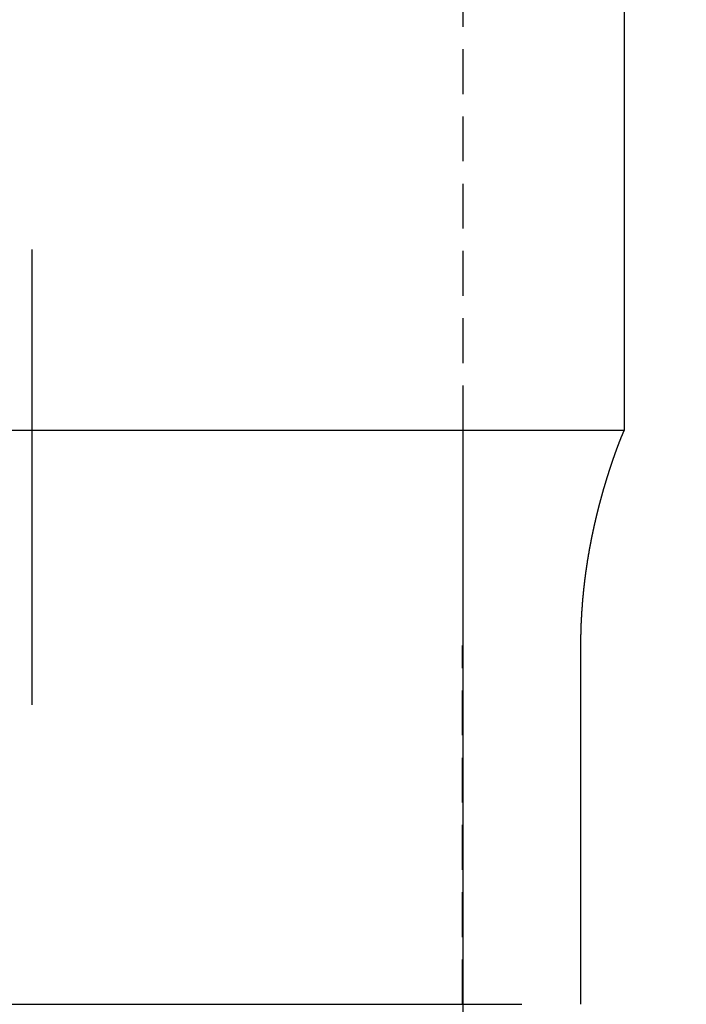
# Model space of a CAD drawing. Extents: x 135 to 420, y 9 to 396.
# Drawn here: x 228 to 238, y 294 to 308 of the extents above; entities that cross this region are included whole.
import ezdxf

# ---------------------------------------------------------------- set-up
doc = ezdxf.new("R2010")
doc.units = 0
doc.header["$LTSCALE"] = 2.5
doc.linetypes.add('CENTERX2', pattern=[20.32, 12.7, -2.54, 2.54, -2.54])
doc.linetypes.add('HIDDEN', pattern=[0.375, 0.25, -0.125])
doc.layers.get('0').update_dxf_attribs({"color": 3, "linetype": 'CONTINUOUS'})
doc.layers.get('DEFPOINTS').update_dxf_attribs({"linetype": 'CONTINUOUS'})
doc.layers.add('SUNPO', color=7, linetype='CONTINUOUS')
doc.styles.add('SLDTEXTSTYLE0', font='TXT', dxfattribs={"width": 0.75, "bigfont": 'bigfont'})
doc.dimstyles.get("Standard").update_dxf_attribs({"dimtxt": 3.1, "dimasz": 1, "dimexe": 1, "dimexo": 0.8, "dimgap": 0.09, "dimtad": 1, "dimzin": 0, "dimcen": 0.09, "dimazin": 3, "dimtfac": 1, "dimtofl": 0, "dimtmove": 0, "dimatfit": 3, "dimtvp": 0.5})

# ---------------------------------------------------------------- blocks, each defined once
blk = doc.blocks.new('_DOT')
at = {"color": 0, "linetype": 'BYBLOCK'}
blk.add_line((-0.5, 0), (-1, 0), dxfattribs=at)
at = {"color": 0, "linetype": 'BYBLOCK', "const_width": 0.5}
blk.add_lwpolyline([(-0.25, 0, 1), (0.25, 0, 1)], format="xyb", close=True, dxfattribs=at)
blk = doc.blocks.new('*U172')
at = {"layer": 'SUNPO', "color": 0, "style": 'SLDTEXTSTYLE0', "width": 0.75}
blk.add_text('150', height=3.5, rotation=90, dxfattribs=at).set_placement((283.212, 241.41))
blk = doc.blocks.new('*D91')
at = {"layer": 'DEFPOINTS', "color": 0}
for p in [(228.517, 319.253), (228.517, 169.253), (284.087, 169.253)]:
    blk.add_point(p, dxfattribs=at)
at = {"layer": 'SUNPO', "color": 0}
for p, q in [((228.579, 319.253), (284.087, 319.253)), ((284.087, 318.253), (284.087, 170.253)), ((228.579, 169.253), (284.087, 169.253))]:
    blk.add_line(p, q, dxfattribs=at)
blk.add_blockref('*U172', (0, 0))
for p, rotation in [((284.087, 319.253), 90), ((284.087, 169.253), 270)]:
    blk.add_blockref('_DOT', p, dxfattribs=dict(at, rotation=rotation))
blk = doc.blocks.new('*U180')
at = {"layer": 'SUNPO', "color": 0, "style": 'SLDTEXTSTYLE0', "width": 0.75}
blk.add_text('66', height=3.5, rotation=90, dxfattribs=at).set_placement((274.642, 284.066))
blk = doc.blocks.new('*D99')
at = {"layer": 'DEFPOINTS', "color": 0}
for p in [(228.517, 319.253), (275.517, 319.253), (260.506, 253.253)]:
    blk.add_point(p, dxfattribs=at)
at = {"layer": 'SUNPO', "color": 0}
for p, q in [((228.579, 319.253), (275.517, 319.253)), ((275.517, 254.253), (275.517, 318.253)), ((260.569, 253.253), (275.517, 253.253))]:
    blk.add_line(p, q, dxfattribs=at)
blk.add_blockref('*U180', (0, 0))
for p, rotation in [((275.517, 319.253), 90), ((275.517, 253.253), 270)]:
    blk.add_blockref('_DOT', p, dxfattribs=dict(at, rotation=rotation))

msp = doc.modelspace()

# ---------------------------------------------------------------- linework, layer by layer
at = {"color": 7, "linetype": 'CENTERX2'}
msp.add_line((228.517, 158.725), (228.517, 321.474), dxfattribs=at)
at = {"color": 7, "linetype": 'HIDDEN'}
for p, q in [((234.517, 302.253), (234.517, 316.253)), ((234.507, 294.253), (234.507, 299.253)), ((234.517, 258.253), (234.517, 294.253))]:
    msp.add_line(p, q, dxfattribs=at)
at = {"color": 7, "linetype": 'CONTINUOUS'}
for p, q in [((236.767, 302.253), (236.767, 316.253)), ((236.767, 302.253), (220.267, 302.253)), ((234.517, 294.253), (234.517, 302.253)), ((236.158, 294.253), (236.158, 299.253)), ((221.699, 294.253), (235.335, 294.253))]:
    msp.add_line(p, q, dxfattribs=at)
at = {"color": 7}
msp.add_polyline3d([(236.158, 299.253, 0), (236.158, 299.256, 0), (236.158, 299.259, 0), (236.158, 299.263, 0), (236.158, 299.266, 0), (236.158, 299.269, 0), (236.158, 299.272, 0), (236.158, 299.275, 0), (236.158, 299.278, 0), (236.158, 299.281, 0), (236.158, 299.284, 0), (236.158, 299.287, 0), (236.158, 299.29, 0), (236.158, 299.294, 0), (236.158, 299.297, 0), (236.158, 299.3, 0), (236.158, 299.303, 0), (236.158, 299.306, 0), (236.158, 299.309, 0), (236.158, 299.312, 0), (236.158, 299.315, 0), (236.158, 299.318, 0), (236.158, 299.321, 0), (236.158, 299.325, 0), (236.158, 299.328, 0), (236.158, 299.331, 0), (236.158, 299.334, 0), (236.158, 299.337, 0), (236.158, 299.34, 0), (236.158, 299.343, 0), (236.158, 299.346, 0), (236.158, 299.349, 0), (236.158, 299.352, 0), (236.159, 299.356, 0), (236.159, 299.359, 0), (236.159, 299.362, 0), (236.159, 299.365, 0), (236.159, 299.368, 0), (236.159, 299.371, 0), (236.159, 299.374, 0), (236.159, 299.377, 0), (236.159, 299.38, 0), (236.159, 299.383, 0), (236.159, 299.387, 0), (236.159, 299.39, 0), (236.159, 299.393, 0), (236.159, 299.396, 0), (236.159, 299.399, 0), (236.159, 299.402, 0), (236.159, 299.405, 0), (236.159, 299.408, 0), (236.16, 299.411, 0), (236.16, 299.414, 0), (236.16, 299.418, 0), (236.16, 299.421, 0), (236.16, 299.424, 0), (236.16, 299.427, 0), (236.16, 299.43, 0), (236.16, 299.433, 0), (236.16, 299.436, 0), (236.16, 299.439, 0), (236.16, 299.442, 0), (236.16, 299.445, 0), (236.16, 299.448, 0), (236.16, 299.452, 0), (236.161, 299.455, 0), (236.161, 299.458, 0), (236.161, 299.461, 0), (236.161, 299.464, 0), (236.161, 299.467, 0), (236.161, 299.47, 0), (236.161, 299.473, 0), (236.161, 299.476, 0), (236.161, 299.479, 0), (236.161, 299.482, 0), (236.161, 299.486, 0), (236.162, 299.489, 0), (236.162, 299.492, 0), (236.162, 299.495, 0), (236.162, 299.498, 0), (236.162, 299.501, 0), (236.162, 299.504, 0), (236.162, 299.507, 0), (236.162, 299.51, 0), (236.162, 299.513, 0), (236.163, 299.516, 0), (236.163, 299.52, 0), (236.163, 299.523, 0), (236.163, 299.526, 0), (236.163, 299.529, 0), (236.163, 299.532, 0), (236.163, 299.535, 0), (236.163, 299.538, 0), (236.163, 299.541, 0), (236.164, 299.544, 0), (236.164, 299.547, 0), (236.164, 299.55, 0), (236.164, 299.553, 0), (236.164, 299.557, 0), (236.164, 299.56, 0), (236.164, 299.563, 0), (236.164, 299.566, 0), (236.165, 299.569, 0), (236.165, 299.572, 0), (236.165, 299.575, 0), (236.165, 299.578, 0), (236.165, 299.581, 0), (236.165, 299.584, 0), (236.165, 299.587, 0), (236.166, 299.59, 0), (236.166, 299.593, 0), (236.166, 299.597, 0), (236.166, 299.6, 0), (236.166, 299.603, 0), (236.166, 299.606, 0), (236.166, 299.609, 0), (236.167, 299.612, 0), (236.167, 299.615, 0), (236.167, 299.618, 0), (236.167, 299.621, 0), (236.167, 299.624, 0), (236.167, 299.627, 0), (236.167, 299.63, 0), (236.168, 299.633, 0), (236.168, 299.637, 0), (236.168, 299.64, 0), (236.168, 299.643, 0), (236.168, 299.646, 0), (236.168, 299.649, 0), (236.169, 299.652, 0), (236.169, 299.655, 0), (236.169, 299.658, 0), (236.169, 299.661, 0), (236.169, 299.664, 0), (236.169, 299.667, 0), (236.17, 299.67, 0), (236.17, 299.673, 0), (236.17, 299.676, 0), (236.17, 299.679, 0), (236.17, 299.683, 0), (236.171, 299.686, 0), (236.171, 299.689, 0), (236.171, 299.692, 0), (236.171, 299.695, 0), (236.171, 299.698, 0), (236.171, 299.701, 0), (236.172, 299.704, 0), (236.172, 299.707, 0), (236.172, 299.71, 0), (236.172, 299.713, 0), (236.172, 299.716, 0), (236.173, 299.719, 0), (236.173, 299.722, 0), (236.173, 299.725, 0), (236.173, 299.728, 0), (236.173, 299.731, 0), (236.174, 299.735, 0), (236.174, 299.738, 0), (236.174, 299.741, 0), (236.174, 299.744, 0), (236.174, 299.747, 0), (236.175, 299.75, 0), (236.175, 299.753, 0), (236.175, 299.756, 0), (236.175, 299.759, 0), (236.175, 299.762, 0), (236.176, 299.765, 0), (236.176, 299.768, 0), (236.176, 299.771, 0), (236.176, 299.774, 0), (236.176, 299.777, 0), (236.177, 299.78, 0), (236.177, 299.783, 0), (236.177, 299.786, 0), (236.177, 299.789, 0), (236.178, 299.792, 0), (236.178, 299.796, 0), (236.178, 299.799, 0), (236.178, 299.802, 0), (236.178, 299.805, 0), (236.179, 299.808, 0), (236.179, 299.811, 0), (236.179, 299.814, 0), (236.179, 299.817, 0), (236.18, 299.82, 0), (236.18, 299.823, 0), (236.18, 299.826, 0), (236.18, 299.829, 0), (236.181, 299.832, 0), (236.181, 299.835, 0), (236.181, 299.838, 0), (236.181, 299.841, 0), (236.181, 299.844, 0), (236.182, 299.847, 0), (236.182, 299.85, 0), (236.182, 299.853, 0), (236.182, 299.856, 0), (236.183, 299.859, 0), (236.183, 299.862, 0), (236.183, 299.865, 0), (236.183, 299.868, 0), (236.184, 299.871, 0), (236.184, 299.874, 0), (236.184, 299.877, 0), (236.184, 299.88, 0), (236.185, 299.883, 0), (236.185, 299.886, 0), (236.185, 299.889, 0), (236.186, 299.892, 0), (236.186, 299.896, 0), (236.186, 299.899, 0), (236.186, 299.902, 0), (236.187, 299.905, 0), (236.187, 299.908, 0), (236.187, 299.911, 0), (236.187, 299.914, 0), (236.188, 299.917, 0), (236.188, 299.92, 0), (236.188, 299.923, 0), (236.188, 299.926, 0), (236.189, 299.929, 0), (236.189, 299.932, 0), (236.189, 299.935, 0), (236.19, 299.938, 0), (236.19, 299.941, 0), (236.19, 299.944, 0), (236.19, 299.947, 0), (236.191, 299.95, 0), (236.191, 299.953, 0), (236.191, 299.956, 0), (236.192, 299.959, 0), (236.192, 299.962, 0), (236.192, 299.965, 0), (236.192, 299.968, 0), (236.193, 299.971, 0), (236.193, 299.974, 0), (236.193, 299.977, 0), (236.194, 299.98, 0), (236.194, 299.983, 0), (236.194, 299.986, 0), (236.194, 299.989, 0), (236.195, 299.992, 0), (236.195, 299.995, 0), (236.195, 299.998, 0), (236.196, 300.001, 0), (236.196, 300.004, 0), (236.196, 300.007, 0), (236.197, 300.01, 0), (236.197, 300.013, 0), (236.197, 300.016, 0), (236.197, 300.019, 0), (236.198, 300.022, 0), (236.198, 300.025, 0), (236.198, 300.027, 0), (236.199, 300.03, 0), (236.199, 300.033, 0), (236.199, 300.036, 0), (236.2, 300.039, 0), (236.2, 300.042, 0), (236.2, 300.045, 0), (236.201, 300.048, 0), (236.201, 300.051, 0), (236.201, 300.054, 0), (236.202, 300.057, 0), (236.202, 300.06, 0), (236.202, 300.063, 0), (236.203, 300.066, 0), (236.203, 300.069, 0), (236.203, 300.072, 0), (236.204, 300.075, 0), (236.204, 300.078, 0), (236.204, 300.081, 0), (236.205, 300.084, 0), (236.205, 300.087, 0), (236.205, 300.09, 0), (236.206, 300.093, 0), (236.206, 300.096, 0), (236.206, 300.099, 0), (236.207, 300.102, 0), (236.207, 300.105, 0), (236.207, 300.108, 0), (236.208, 300.111, 0), (236.208, 300.114, 0), (236.208, 300.116, 0), (236.209, 300.119, 0), (236.209, 300.122, 0), (236.209, 300.125, 0), (236.21, 300.128, 0), (236.21, 300.131, 0), (236.21, 300.134, 0), (236.211, 300.137, 0), (236.211, 300.14, 0), (236.211, 300.143, 0), (236.212, 300.146, 0), (236.212, 300.149, 0), (236.212, 300.152, 0), (236.213, 300.155, 0), (236.213, 300.158, 0), (236.214, 300.161, 0), (236.214, 300.164, 0), (236.214, 300.167, 0), (236.215, 300.169, 0), (236.215, 300.172, 0), (236.215, 300.175, 0), (236.216, 300.178, 0), (236.216, 300.181, 0), (236.216, 300.184, 0), (236.217, 300.187, 0), (236.217, 300.19, 0), (236.218, 300.193, 0), (236.218, 300.196, 0), (236.218, 300.199, 0), (236.219, 300.202, 0), (236.219, 300.205, 0), (236.219, 300.207, 0), (236.22, 300.21, 0), (236.22, 300.213, 0), (236.221, 300.216, 0), (236.221, 300.219, 0), (236.221, 300.222, 0), (236.222, 300.225, 0), (236.222, 300.228, 0), (236.222, 300.231, 0), (236.223, 300.234, 0), (236.223, 300.237, 0), (236.224, 300.239, 0), (236.224, 300.242, 0), (236.224, 300.245, 0), (236.225, 300.248, 0), (236.225, 300.251, 0), (236.226, 300.254, 0), (236.226, 300.257, 0), (236.226, 300.26, 0), (236.227, 300.263, 0), (236.227, 300.266, 0), (236.228, 300.268, 0), (236.228, 300.271, 0), (236.228, 300.274, 0), (236.229, 300.277, 0), (236.229, 300.28, 0), (236.23, 300.283, 0), (236.23, 300.286, 0), (236.23, 300.289, 0), (236.231, 300.292, 0), (236.231, 300.294, 0), (236.232, 300.297, 0), (236.232, 300.3, 0), (236.232, 300.303, 0), (236.233, 300.306, 0), (236.233, 300.309, 0), (236.234, 300.312, 0), (236.234, 300.315, 0), (236.234, 300.318, 0), (236.235, 300.32, 0), (236.235, 300.323, 0), (236.236, 300.326, 0), (236.236, 300.329, 0), (236.236, 300.332, 0), (236.237, 300.335, 0), (236.237, 300.338, 0), (236.238, 300.34, 0), (236.238, 300.343, 0), (236.239, 300.346, 0), (236.239, 300.349, 0), (236.239, 300.352, 0), (236.24, 300.355, 0), (236.24, 300.358, 0), (236.241, 300.36, 0), (236.241, 300.363, 0), (236.242, 300.366, 0), (236.242, 300.369, 0), (236.242, 300.372, 0), (236.243, 300.375, 0), (236.243, 300.378, 0), (236.244, 300.38, 0), (236.244, 300.383, 0), (236.245, 300.386, 0), (236.245, 300.389, 0), (236.245, 300.392, 0), (236.246, 300.395, 0), (236.246, 300.397, 0), (236.247, 300.4, 0), (236.247, 300.403, 0), (236.248, 300.406, 0), (236.248, 300.409, 0), (236.248, 300.412, 0), (236.249, 300.414, 0), (236.249, 300.417, 0), (236.25, 300.42, 0), (236.25, 300.423, 0), (236.251, 300.426, 0), (236.251, 300.429, 0), (236.252, 300.431, 0), (236.252, 300.434, 0), (236.252, 300.437, 0), (236.253, 300.44, 0), (236.253, 300.443, 0), (236.254, 300.446, 0), (236.254, 300.448, 0), (236.255, 300.451, 0), (236.255, 300.454, 0), (236.256, 300.457, 0), (236.256, 300.46, 0), (236.257, 300.462, 0), (236.257, 300.465, 0), (236.257, 300.468, 0), (236.258, 300.471, 0), (236.258, 300.474, 0), (236.259, 300.476, 0), (236.259, 300.479, 0), (236.26, 300.482, 0), (236.26, 300.485, 0), (236.261, 300.488, 0), (236.261, 300.49, 0), (236.262, 300.493, 0), (236.262, 300.496, 0), (236.263, 300.499, 0), (236.263, 300.502, 0), (236.263, 300.504, 0), (236.264, 300.507, 0), (236.264, 300.51, 0), (236.265, 300.513, 0), (236.265, 300.515, 0), (236.266, 300.518, 0), (236.266, 300.521, 0), (236.267, 300.524, 0), (236.267, 300.527, 0), (236.268, 300.529, 0), (236.268, 300.532, 0), (236.269, 300.535, 0), (236.269, 300.538, 0), (236.27, 300.54, 0), (236.27, 300.543, 0), (236.271, 300.546, 0), (236.271, 300.549, 0), (236.272, 300.551, 0), (236.272, 300.554, 0), (236.273, 300.557, 0), (236.273, 300.56, 0), (236.273, 300.563, 0), (236.274, 300.565, 0), (236.274, 300.568, 0), (236.275, 300.571, 0), (236.275, 300.574, 0), (236.276, 300.576, 0), (236.276, 300.579, 0), (236.277, 300.582, 0), (236.277, 300.585, 0), (236.278, 300.587, 0), (236.278, 300.59, 0), (236.279, 300.593, 0), (236.279, 300.595, 0), (236.28, 300.598, 0), (236.28, 300.601, 0), (236.281, 300.604, 0), (236.281, 300.606, 0), (236.282, 300.609, 0), (236.282, 300.612, 0), (236.283, 300.615, 0), (236.283, 300.617, 0), (236.284, 300.62, 0), (236.284, 300.623, 0), (236.285, 300.626, 0), (236.285, 300.628, 0), (236.286, 300.631, 0), (236.286, 300.634, 0), (236.287, 300.636, 0), (236.287, 300.639, 0), (236.288, 300.642, 0), (236.288, 300.645, 0), (236.289, 300.647, 0), (236.289, 300.65, 0), (236.29, 300.653, 0), (236.29, 300.655, 0), (236.291, 300.658, 0), (236.291, 300.661, 0), (236.292, 300.663, 0), (236.292, 300.666, 0), (236.293, 300.669, 0), (236.293, 300.672, 0), (236.294, 300.674, 0), (236.294, 300.677, 0), (236.295, 300.68, 0), (236.295, 300.682, 0), (236.296, 300.685, 0), (236.297, 300.688, 0), (236.297, 300.69, 0), (236.298, 300.693, 0), (236.298, 300.696, 0), (236.299, 300.698, 0), (236.299, 300.701, 0), (236.3, 300.704, 0), (236.3, 300.706, 0), (236.301, 300.709, 0), (236.301, 300.712, 0), (236.302, 300.714, 0), (236.302, 300.717, 0), (236.303, 300.72, 0), (236.303, 300.722, 0), (236.304, 300.725, 0), (236.304, 300.728, 0), (236.305, 300.73, 0), (236.305, 300.733, 0), (236.306, 300.736, 0), (236.306, 300.738, 0), (236.307, 300.741, 0), (236.307, 300.744, 0), (236.308, 300.746, 0), (236.309, 300.749, 0), (236.309, 300.752, 0), (236.31, 300.754, 0), (236.31, 300.757, 0), (236.311, 300.76, 0), (236.311, 300.762, 0), (236.312, 300.765, 0), (236.312, 300.768, 0), (236.313, 300.77, 0), (236.313, 300.773, 0), (236.314, 300.775, 0), (236.314, 300.778, 0), (236.315, 300.781, 0), (236.315, 300.783, 0), (236.316, 300.786, 0), (236.317, 300.789, 0), (236.317, 300.791, 0), (236.318, 300.794, 0), (236.318, 300.796, 0), (236.319, 300.799, 0), (236.319, 300.802, 0), (236.32, 300.804, 0), (236.32, 300.807, 0), (236.321, 300.809, 0), (236.321, 300.812, 0), (236.322, 300.815, 0), (236.323, 300.817, 0), (236.323, 300.82, 0), (236.324, 300.823, 0), (236.324, 300.825, 0), (236.325, 300.828, 0), (236.325, 300.83, 0), (236.326, 300.833, 0), (236.326, 300.836, 0), (236.327, 300.838, 0), (236.327, 300.841, 0), (236.328, 300.843, 0), (236.329, 300.846, 0), (236.329, 300.848, 0), (236.33, 300.851, 0), (236.33, 300.854, 0), (236.331, 300.856, 0), (236.331, 300.859, 0), (236.332, 300.861, 0), (236.332, 300.864, 0), (236.333, 300.866, 0), (236.334, 300.869, 0), (236.334, 300.872, 0), (236.335, 300.874, 0), (236.335, 300.877, 0), (236.336, 300.879, 0), (236.336, 300.882, 0), (236.337, 300.884, 0), (236.337, 300.887, 0), (236.338, 300.89, 0), (236.339, 300.892, 0), (236.339, 300.895, 0), (236.34, 300.897, 0), (236.34, 300.9, 0), (236.341, 300.902, 0), (236.341, 300.905, 0), (236.342, 300.907, 0), (236.342, 300.91, 0), (236.343, 300.913, 0), (236.344, 300.915, 0), (236.344, 300.918, 0), (236.345, 300.92, 0), (236.345, 300.923, 0), (236.346, 300.925, 0), (236.346, 300.928, 0), (236.347, 300.93, 0), (236.348, 300.933, 0), (236.348, 300.935, 0), (236.349, 300.938, 0), (236.349, 300.94, 0), (236.35, 300.943, 0), (236.35, 300.945, 0), (236.351, 300.948, 0), (236.352, 300.95, 0), (236.352, 300.953, 0), (236.353, 300.955, 0), (236.353, 300.958, 0), (236.354, 300.96, 0), (236.354, 300.963, 0), (236.355, 300.965, 0), (236.356, 300.968, 0), (236.356, 300.97, 0), (236.357, 300.973, 0), (236.357, 300.975, 0), (236.358, 300.978, 0), (236.358, 300.98, 0), (236.359, 300.983, 0), (236.36, 300.985, 0), (236.36, 300.988, 0), (236.361, 300.99, 0), (236.361, 300.993, 0), (236.362, 300.995, 0), (236.362, 300.998, 0), (236.363, 301, 0), (236.364, 301.003, 0), (236.364, 301.005, 0), (236.365, 301.008, 0), (236.365, 301.01, 0), (236.366, 301.013, 0), (236.366, 301.015, 0), (236.367, 301.018, 0), (236.368, 301.02, 0), (236.368, 301.023, 0), (236.369, 301.025, 0), (236.369, 301.027, 0), (236.37, 301.03, 0), (236.37, 301.032, 0), (236.371, 301.035, 0), (236.372, 301.037, 0), (236.372, 301.04, 0), (236.373, 301.042, 0), (236.373, 301.045, 0), (236.374, 301.047, 0), (236.375, 301.049, 0), (236.375, 301.052, 0), (236.376, 301.054, 0), (236.376, 301.057, 0), (236.377, 301.059, 0), (236.377, 301.062, 0), (236.378, 301.064, 0), (236.379, 301.067, 0), (236.379, 301.069, 0), (236.38, 301.071, 0), (236.38, 301.074, 0), (236.381, 301.076, 0), (236.382, 301.079, 0), (236.382, 301.081, 0), (236.383, 301.083, 0), (236.383, 301.086, 0), (236.384, 301.088, 0), (236.385, 301.091, 0), (236.385, 301.093, 0), (236.386, 301.095, 0), (236.386, 301.098, 0), (236.387, 301.1, 0), (236.387, 301.103, 0), (236.388, 301.105, 0), (236.389, 301.107, 0), (236.389, 301.11, 0), (236.39, 301.112, 0), (236.39, 301.115, 0), (236.391, 301.117, 0), (236.392, 301.119, 0), (236.392, 301.122, 0), (236.393, 301.124, 0), (236.393, 301.127, 0), (236.394, 301.129, 0), (236.395, 301.131, 0), (236.395, 301.134, 0), (236.396, 301.136, 0), (236.396, 301.138, 0), (236.397, 301.141, 0), (236.398, 301.143, 0), (236.398, 301.146, 0), (236.399, 301.148, 0), (236.399, 301.15, 0), (236.4, 301.153, 0), (236.401, 301.155, 0), (236.401, 301.157, 0), (236.402, 301.16, 0), (236.402, 301.162, 0), (236.403, 301.164, 0), (236.403, 301.167, 0), (236.404, 301.169, 0), (236.405, 301.171, 0), (236.405, 301.174, 0), (236.406, 301.176, 0), (236.406, 301.178, 0), (236.407, 301.181, 0), (236.408, 301.183, 0), (236.408, 301.185, 0), (236.409, 301.188, 0), (236.409, 301.19, 0), (236.41, 301.192, 0), (236.411, 301.195, 0), (236.411, 301.197, 0), (236.412, 301.199, 0), (236.412, 301.202, 0), (236.413, 301.204, 0), (236.414, 301.206, 0), (236.414, 301.209, 0), (236.415, 301.211, 0), (236.415, 301.213, 0), (236.416, 301.215, 0), (236.417, 301.218, 0), (236.417, 301.22, 0), (236.418, 301.222, 0), (236.418, 301.225, 0), (236.419, 301.227, 0), (236.42, 301.229, 0), (236.42, 301.232, 0), (236.421, 301.234, 0), (236.421, 301.236, 0), (236.422, 301.238, 0), (236.423, 301.241, 0), (236.423, 301.243, 0), (236.424, 301.245, 0), (236.424, 301.247, 0), (236.425, 301.25, 0), (236.426, 301.252, 0), (236.426, 301.254, 0), (236.427, 301.257, 0), (236.427, 301.259, 0), (236.428, 301.261, 0), (236.429, 301.263, 0), (236.429, 301.266, 0), (236.43, 301.268, 0), (236.43, 301.27, 0), (236.431, 301.272, 0), (236.432, 301.275, 0), (236.432, 301.277, 0), (236.433, 301.279, 0), (236.433, 301.281, 0), (236.434, 301.284, 0), (236.435, 301.286, 0), (236.435, 301.288, 0), (236.436, 301.29, 0), (236.437, 301.292, 0), (236.437, 301.295, 0), (236.438, 301.297, 0), (236.438, 301.299, 0), (236.439, 301.301, 0), (236.44, 301.304, 0), (236.44, 301.306, 0), (236.441, 301.308, 0), (236.441, 301.31, 0), (236.442, 301.312, 0), (236.443, 301.315, 0), (236.443, 301.317, 0), (236.444, 301.319, 0), (236.444, 301.321, 0), (236.445, 301.324, 0), (236.446, 301.326, 0), (236.446, 301.328, 0), (236.447, 301.33, 0), (236.447, 301.332, 0), (236.448, 301.334, 0), (236.449, 301.337, 0), (236.449, 301.339, 0), (236.45, 301.341, 0), (236.45, 301.343, 0), (236.451, 301.345, 0), (236.452, 301.348, 0), (236.452, 301.35, 0), (236.453, 301.352, 0), (236.453, 301.354, 0), (236.454, 301.356, 0), (236.455, 301.358, 0), (236.455, 301.361, 0), (236.456, 301.363, 0), (236.456, 301.365, 0), (236.457, 301.367, 0), (236.458, 301.369, 0), (236.458, 301.371, 0), (236.459, 301.374, 0), (236.459, 301.376, 0), (236.46, 301.378, 0), (236.461, 301.38, 0), (236.461, 301.382, 0), (236.462, 301.384, 0), (236.462, 301.386, 0), (236.463, 301.389, 0), (236.464, 301.391, 0), (236.464, 301.393, 0), (236.465, 301.395, 0), (236.466, 301.397, 0), (236.466, 301.399, 0), (236.467, 301.401, 0), (236.467, 301.403, 0), (236.468, 301.406, 0), (236.469, 301.408, 0), (236.469, 301.41, 0), (236.47, 301.412, 0), (236.47, 301.414, 0), (236.471, 301.416, 0), (236.472, 301.418, 0), (236.472, 301.42, 0), (236.473, 301.422, 0), (236.473, 301.425, 0), (236.474, 301.427, 0), (236.475, 301.429, 0), (236.475, 301.431, 0), (236.476, 301.433, 0), (236.476, 301.435, 0), (236.477, 301.437, 0), (236.478, 301.439, 0), (236.478, 301.441, 0), (236.479, 301.443, 0), (236.479, 301.445, 0), (236.48, 301.448, 0), (236.481, 301.45, 0), (236.481, 301.452, 0), (236.482, 301.454, 0), (236.482, 301.456, 0), (236.483, 301.458, 0), (236.484, 301.46, 0), (236.484, 301.462, 0), (236.485, 301.464, 0), (236.485, 301.466, 0), (236.486, 301.468, 0), (236.487, 301.47, 0), (236.487, 301.472, 0), (236.488, 301.474, 0), (236.488, 301.476, 0), (236.489, 301.478, 0), (236.49, 301.48, 0), (236.49, 301.482, 0), (236.491, 301.485, 0), (236.491, 301.487, 0), (236.492, 301.489, 0), (236.493, 301.491, 0), (236.493, 301.493, 0), (236.494, 301.495, 0), (236.494, 301.497, 0), (236.495, 301.499, 0), (236.496, 301.501, 0), (236.496, 301.503, 0), (236.497, 301.505, 0), (236.497, 301.507, 0), (236.498, 301.509, 0), (236.499, 301.511, 0), (236.499, 301.513, 0), (236.5, 301.515, 0), (236.5, 301.517, 0), (236.501, 301.519, 0), (236.502, 301.521, 0), (236.502, 301.523, 0), (236.503, 301.525, 0), (236.503, 301.527, 0), (236.504, 301.529, 0), (236.505, 301.531, 0), (236.505, 301.533, 0), (236.506, 301.535, 0), (236.506, 301.537, 0), (236.507, 301.539, 0), (236.508, 301.541, 0), (236.508, 301.543, 0), (236.509, 301.544, 0), (236.509, 301.546, 0), (236.51, 301.548, 0), (236.511, 301.55, 0), (236.511, 301.552, 0), (236.512, 301.554, 0), (236.512, 301.556, 0), (236.513, 301.558, 0), (236.514, 301.56, 0), (236.514, 301.562, 0), (236.515, 301.564, 0), (236.515, 301.566, 0), (236.516, 301.568, 0), (236.517, 301.57, 0), (236.517, 301.572, 0), (236.518, 301.574, 0), (236.518, 301.576, 0), (236.519, 301.578, 0), (236.519, 301.579, 0), (236.52, 301.581, 0), (236.521, 301.583, 0), (236.521, 301.585, 0), (236.522, 301.587, 0), (236.522, 301.589, 0), (236.523, 301.591, 0), (236.524, 301.593, 0), (236.524, 301.595, 0), (236.525, 301.597, 0), (236.525, 301.599, 0), (236.526, 301.6, 0), (236.527, 301.602, 0), (236.527, 301.604, 0), (236.528, 301.606, 0), (236.528, 301.608, 0), (236.529, 301.61, 0), (236.529, 301.612, 0), (236.53, 301.614, 0), (236.531, 301.616, 0), (236.531, 301.617, 0), (236.532, 301.619, 0), (236.532, 301.621, 0), (236.533, 301.623, 0), (236.534, 301.625, 0), (236.534, 301.627, 0), (236.535, 301.629, 0), (236.535, 301.63, 0), (236.536, 301.632, 0), (236.537, 301.634, 0), (236.537, 301.636, 0), (236.538, 301.638, 0), (236.538, 301.64, 0), (236.539, 301.642, 0), (236.539, 301.643, 0), (236.54, 301.645, 0), (236.541, 301.647, 0), (236.541, 301.649, 0), (236.542, 301.651, 0), (236.542, 301.653, 0), (236.543, 301.654, 0), (236.543, 301.656, 0), (236.544, 301.658, 0), (236.545, 301.66, 0), (236.545, 301.662, 0), (236.546, 301.664, 0), (236.546, 301.665, 0), (236.547, 301.667, 0), (236.548, 301.669, 0), (236.548, 301.671, 0), (236.549, 301.673, 0), (236.549, 301.674, 0), (236.55, 301.676, 0), (236.55, 301.678, 0), (236.551, 301.68, 0), (236.552, 301.682, 0), (236.552, 301.683, 0), (236.553, 301.685, 0), (236.553, 301.687, 0), (236.554, 301.689, 0), (236.554, 301.69, 0), (236.555, 301.692, 0), (236.556, 301.694, 0), (236.556, 301.696, 0), (236.557, 301.698, 0), (236.557, 301.699, 0), (236.558, 301.701, 0), (236.558, 301.703, 0), (236.559, 301.705, 0), (236.56, 301.706, 0), (236.56, 301.708, 0), (236.561, 301.71, 0), (236.561, 301.712, 0), (236.562, 301.713, 0), (236.562, 301.715, 0), (236.563, 301.717, 0), (236.564, 301.719, 0), (236.564, 301.72, 0), (236.565, 301.722, 0), (236.565, 301.724, 0), (236.566, 301.725, 0), (236.566, 301.727, 0), (236.567, 301.729, 0), (236.568, 301.731, 0), (236.568, 301.732, 0), (236.569, 301.734, 0), (236.569, 301.736, 0), (236.57, 301.738, 0), (236.57, 301.739, 0), (236.571, 301.741, 0), (236.571, 301.743, 0), (236.572, 301.744, 0), (236.573, 301.746, 0), (236.573, 301.748, 0), (236.574, 301.749, 0), (236.574, 301.751, 0), (236.575, 301.753, 0), (236.575, 301.754, 0), (236.576, 301.756, 0), (236.576, 301.758, 0), (236.577, 301.76, 0), (236.578, 301.761, 0), (236.578, 301.763, 0), (236.579, 301.765, 0), (236.579, 301.766, 0), (236.58, 301.768, 0), (236.58, 301.77, 0), (236.581, 301.771, 0), (236.581, 301.773, 0), (236.582, 301.775, 0), (236.583, 301.776, 0), (236.583, 301.778, 0), (236.584, 301.779, 0), (236.584, 301.781, 0), (236.585, 301.783, 0), (236.585, 301.784, 0), (236.586, 301.786, 0), (236.586, 301.788, 0), (236.587, 301.789, 0), (236.588, 301.791, 0), (236.588, 301.793, 0), (236.589, 301.794, 0), (236.589, 301.796, 0), (236.59, 301.797, 0), (236.59, 301.799, 0), (236.591, 301.801, 0), (236.591, 301.802, 0), (236.592, 301.804, 0), (236.592, 301.805, 0), (236.593, 301.807, 0), (236.594, 301.809, 0), (236.594, 301.81, 0), (236.595, 301.812, 0), (236.595, 301.813, 0), (236.596, 301.815, 0), (236.596, 301.817, 0), (236.597, 301.818, 0), (236.597, 301.82, 0), (236.598, 301.821, 0), (236.598, 301.823, 0), (236.599, 301.825, 0), (236.599, 301.826, 0), (236.6, 301.828, 0), (236.601, 301.829, 0), (236.601, 301.831, 0), (236.602, 301.832, 0), (236.602, 301.834, 0), (236.603, 301.835, 0), (236.603, 301.837, 0), (236.604, 301.839, 0), (236.604, 301.84, 0), (236.605, 301.842, 0), (236.605, 301.843, 0), (236.606, 301.845, 0), (236.606, 301.846, 0), (236.607, 301.848, 0), (236.607, 301.849, 0), (236.608, 301.851, 0), (236.608, 301.852, 0), (236.609, 301.854, 0), (236.61, 301.855, 0), (236.61, 301.857, 0), (236.611, 301.859, 0), (236.611, 301.86, 0), (236.612, 301.862, 0), (236.612, 301.863, 0), (236.613, 301.865, 0), (236.613, 301.866, 0), (236.614, 301.868, 0), (236.614, 301.869, 0), (236.615, 301.871, 0), (236.615, 301.872, 0), (236.616, 301.874, 0), (236.616, 301.875, 0), (236.617, 301.877, 0), (236.617, 301.878, 0), (236.618, 301.879, 0), (236.618, 301.881, 0), (236.619, 301.882, 0), (236.619, 301.884, 0), (236.62, 301.885, 0), (236.62, 301.887, 0), (236.621, 301.888, 0), (236.621, 301.89, 0), (236.622, 301.891, 0), (236.622, 301.893, 0), (236.623, 301.894, 0), (236.624, 301.896, 0), (236.624, 301.897, 0), (236.625, 301.898, 0), (236.625, 301.9, 0), (236.626, 301.901, 0), (236.626, 301.903, 0), (236.627, 301.904, 0), (236.627, 301.906, 0), (236.628, 301.907, 0), (236.628, 301.908, 0), (236.629, 301.91, 0), (236.629, 301.911, 0), (236.63, 301.913, 0), (236.63, 301.914, 0), (236.631, 301.916, 0), (236.631, 301.917, 0), (236.632, 301.918, 0), (236.632, 301.92, 0), (236.633, 301.921, 0), (236.633, 301.923, 0), (236.634, 301.924, 0), (236.634, 301.925, 0), (236.635, 301.927, 0), (236.635, 301.928, 0), (236.636, 301.93, 0), (236.636, 301.931, 0), (236.637, 301.932, 0), (236.637, 301.934, 0), (236.638, 301.935, 0), (236.638, 301.936, 0), (236.638, 301.938, 0), (236.639, 301.939, 0), (236.639, 301.941, 0), (236.64, 301.942, 0), (236.64, 301.943, 0), (236.641, 301.945, 0), (236.641, 301.946, 0), (236.642, 301.947, 0), (236.642, 301.949, 0), (236.643, 301.95, 0), (236.643, 301.951, 0), (236.644, 301.953, 0), (236.644, 301.954, 0), (236.645, 301.955, 0), (236.645, 301.957, 0), (236.646, 301.958, 0), (236.646, 301.959, 0), (236.647, 301.961, 0), (236.647, 301.962, 0), (236.648, 301.963, 0), (236.648, 301.965, 0), (236.649, 301.966, 0), (236.649, 301.967, 0), (236.65, 301.968, 0), (236.65, 301.97, 0), (236.65, 301.971, 0), (236.651, 301.972, 0), (236.651, 301.974, 0), (236.652, 301.975, 0), (236.652, 301.976, 0), (236.653, 301.978, 0), (236.653, 301.979, 0), (236.654, 301.98, 0), (236.654, 301.981, 0), (236.655, 301.983, 0), (236.655, 301.984, 0), (236.656, 301.985, 0), (236.656, 301.986, 0), (236.657, 301.988, 0), (236.657, 301.989, 0), (236.657, 301.99, 0), (236.658, 301.992, 0), (236.658, 301.993, 0), (236.659, 301.994, 0), (236.659, 301.995, 0), (236.66, 301.996, 0), (236.66, 301.998, 0), (236.661, 301.999, 0), (236.661, 302, 0), (236.662, 302.001, 0), (236.662, 302.003, 0), (236.663, 302.004, 0), (236.663, 302.005, 0), (236.663, 302.006, 0), (236.664, 302.008, 0), (236.664, 302.009, 0), (236.665, 302.01, 0), (236.665, 302.011, 0), (236.666, 302.012, 0), (236.666, 302.014, 0), (236.667, 302.015, 0), (236.667, 302.016, 0), (236.667, 302.017, 0), (236.668, 302.018, 0), (236.668, 302.02, 0), (236.669, 302.021, 0), (236.669, 302.022, 0), (236.67, 302.023, 0), (236.67, 302.024, 0), (236.671, 302.025, 0), (236.671, 302.027, 0), (236.671, 302.028, 0), (236.672, 302.029, 0), (236.672, 302.03, 0), (236.673, 302.031, 0), (236.673, 302.032, 0), (236.674, 302.034, 0), (236.674, 302.035, 0), (236.674, 302.036, 0), (236.675, 302.037, 0), (236.675, 302.038, 0), (236.676, 302.039, 0), (236.676, 302.04, 0), (236.677, 302.042, 0), (236.677, 302.043, 0), (236.677, 302.044, 0), (236.678, 302.045, 0), (236.678, 302.046, 0), (236.679, 302.047, 0), (236.679, 302.048, 0), (236.68, 302.049, 0), (236.68, 302.051, 0), (236.68, 302.052, 0), (236.681, 302.053, 0), (236.681, 302.054, 0), (236.682, 302.055, 0), (236.682, 302.056, 0), (236.682, 302.057, 0), (236.683, 302.058, 0), (236.683, 302.059, 0), (236.684, 302.06, 0), (236.684, 302.062, 0), (236.685, 302.063, 0), (236.685, 302.064, 0), (236.685, 302.065, 0), (236.686, 302.066, 0), (236.686, 302.067, 0), (236.687, 302.068, 0), (236.687, 302.069, 0), (236.687, 302.07, 0), (236.688, 302.071, 0), (236.688, 302.072, 0), (236.689, 302.073, 0), (236.689, 302.074, 0), (236.689, 302.075, 0), (236.69, 302.076, 0), (236.69, 302.077, 0), (236.691, 302.078, 0), (236.691, 302.08, 0), (236.691, 302.081, 0), (236.692, 302.082, 0), (236.692, 302.083, 0), (236.693, 302.084, 0), (236.693, 302.085, 0), (236.693, 302.086, 0), (236.694, 302.087, 0), (236.694, 302.088, 0), (236.694, 302.089, 0), (236.695, 302.09, 0), (236.695, 302.091, 0), (236.696, 302.092, 0), (236.696, 302.093, 0), (236.696, 302.094, 0), (236.697, 302.095, 0), (236.697, 302.096, 0), (236.698, 302.097, 0), (236.698, 302.098, 0), (236.698, 302.099, 0), (236.699, 302.1, 0), (236.699, 302.101, 0), (236.699, 302.101, 0), (236.7, 302.102, 0), (236.7, 302.103, 0), (236.701, 302.104, 0), (236.701, 302.105, 0), (236.701, 302.106, 0), (236.702, 302.107, 0), (236.702, 302.108, 0), (236.702, 302.109, 0), (236.703, 302.11, 0), (236.703, 302.111, 0), (236.704, 302.112, 0), (236.704, 302.113, 0), (236.704, 302.114, 0), (236.705, 302.115, 0), (236.705, 302.116, 0), (236.705, 302.117, 0), (236.706, 302.117, 0), (236.706, 302.118, 0), (236.706, 302.119, 0), (236.707, 302.12, 0), (236.707, 302.121, 0), (236.708, 302.122, 0), (236.708, 302.123, 0), (236.708, 302.124, 0), (236.709, 302.125, 0), (236.709, 302.126, 0), (236.709, 302.126, 0), (236.71, 302.127, 0), (236.71, 302.128, 0), (236.71, 302.129, 0), (236.711, 302.13, 0), (236.711, 302.131, 0), (236.711, 302.132, 0), (236.712, 302.133, 0), (236.712, 302.133, 0), (236.712, 302.134, 0), (236.713, 302.135, 0), (236.713, 302.136, 0), (236.713, 302.137, 0), (236.714, 302.138, 0), (236.714, 302.139, 0), (236.714, 302.139, 0), (236.715, 302.14, 0), (236.715, 302.141, 0), (236.715, 302.142, 0), (236.716, 302.143, 0), (236.716, 302.144, 0), (236.716, 302.144, 0), (236.717, 302.145, 0), (236.717, 302.146, 0), (236.717, 302.147, 0), (236.718, 302.148, 0), (236.718, 302.149, 0), (236.718, 302.149, 0), (236.719, 302.15, 0), (236.719, 302.151, 0), (236.719, 302.152, 0), (236.72, 302.153, 0), (236.72, 302.153, 0), (236.72, 302.154, 0), (236.721, 302.155, 0), (236.721, 302.156, 0), (236.721, 302.156, 0), (236.722, 302.157, 0), (236.722, 302.158, 0), (236.722, 302.159, 0), (236.723, 302.16, 0), (236.723, 302.16, 0), (236.723, 302.161, 0), (236.723, 302.162, 0), (236.724, 302.163, 0), (236.724, 302.163, 0), (236.724, 302.164, 0), (236.725, 302.165, 0), (236.725, 302.166, 0), (236.725, 302.166, 0), (236.726, 302.167, 0), (236.726, 302.168, 0), (236.726, 302.168, 0), (236.726, 302.169, 0), (236.727, 302.17, 0), (236.727, 302.171, 0), (236.727, 302.171, 0), (236.728, 302.172, 0), (236.728, 302.173, 0), (236.728, 302.174, 0), (236.729, 302.174, 0), (236.729, 302.175, 0), (236.729, 302.176, 0), (236.729, 302.176, 0), (236.73, 302.177, 0), (236.73, 302.178, 0), (236.73, 302.178, 0), (236.731, 302.179, 0), (236.731, 302.18, 0), (236.731, 302.18, 0), (236.731, 302.181, 0), (236.732, 302.182, 0), (236.732, 302.182, 0), (236.732, 302.183, 0), (236.733, 302.184, 0), (236.733, 302.184, 0), (236.733, 302.185, 0), (236.733, 302.186, 0), (236.734, 302.186, 0), (236.734, 302.187, 0), (236.734, 302.188, 0), (236.734, 302.188, 0), (236.735, 302.189, 0), (236.735, 302.19, 0), (236.735, 302.19, 0), (236.736, 302.191, 0), (236.736, 302.191, 0), (236.736, 302.192, 0), (236.736, 302.193, 0), (236.737, 302.193, 0), (236.737, 302.194, 0), (236.737, 302.195, 0), (236.737, 302.195, 0), (236.738, 302.196, 0), (236.738, 302.196, 0), (236.738, 302.197, 0), (236.738, 302.198, 0), (236.739, 302.198, 0), (236.739, 302.199, 0), (236.739, 302.199, 0), (236.739, 302.2, 0), (236.74, 302.2, 0), (236.74, 302.201, 0), (236.74, 302.202, 0), (236.74, 302.202, 0), (236.741, 302.203, 0), (236.741, 302.203, 0), (236.741, 302.204, 0), (236.741, 302.204, 0), (236.742, 302.205, 0), (236.742, 302.206, 0), (236.742, 302.206, 0), (236.742, 302.207, 0), (236.743, 302.207, 0), (236.743, 302.208, 0), (236.743, 302.208, 0), (236.743, 302.209, 0), (236.743, 302.209, 0), (236.744, 302.21, 0), (236.744, 302.21, 0), (236.744, 302.211, 0), (236.744, 302.211, 0), (236.745, 302.212, 0), (236.745, 302.212, 0), (236.745, 302.213, 0), (236.745, 302.213, 0), (236.745, 302.214, 0), (236.746, 302.214, 0), (236.746, 302.215, 0), (236.746, 302.215, 0), (236.746, 302.216, 0), (236.747, 302.216, 0), (236.747, 302.217, 0), (236.747, 302.217, 0), (236.747, 302.218, 0), (236.747, 302.218, 0), (236.748, 302.219, 0), (236.748, 302.219, 0), (236.748, 302.22, 0), (236.748, 302.22, 0), (236.748, 302.221, 0), (236.749, 302.221, 0), (236.749, 302.222, 0), (236.749, 302.222, 0), (236.749, 302.222, 0), (236.749, 302.223, 0), (236.75, 302.223, 0), (236.75, 302.224, 0), (236.75, 302.224, 0), (236.75, 302.225, 0), (236.75, 302.225, 0), (236.751, 302.225, 0), (236.751, 302.226, 0), (236.751, 302.226, 0), (236.751, 302.227, 0), (236.751, 302.227, 0), (236.752, 302.228, 0), (236.752, 302.228, 0), (236.752, 302.228, 0), (236.752, 302.229, 0), (236.752, 302.229, 0), (236.753, 302.229, 0), (236.753, 302.23, 0), (236.753, 302.23, 0), (236.753, 302.231, 0), (236.753, 302.231, 0), (236.753, 302.231, 0), (236.754, 302.232, 0), (236.754, 302.232, 0), (236.754, 302.233, 0), (236.754, 302.233, 0), (236.754, 302.233, 0), (236.754, 302.234, 0), (236.755, 302.234, 0), (236.755, 302.234, 0), (236.755, 302.235, 0), (236.755, 302.235, 0), (236.755, 302.235, 0), (236.755, 302.236, 0), (236.756, 302.236, 0), (236.756, 302.236, 0), (236.756, 302.237, 0), (236.756, 302.237, 0), (236.756, 302.237, 0), (236.756, 302.238, 0), (236.757, 302.238, 0), (236.757, 302.238, 0), (236.757, 302.239, 0), (236.757, 302.239, 0), (236.757, 302.239, 0), (236.757, 302.239, 0), (236.757, 302.24, 0), (236.758, 302.24, 0), (236.758, 302.24, 0), (236.758, 302.241, 0), (236.758, 302.241, 0), (236.758, 302.241, 0), (236.758, 302.241, 0), (236.758, 302.242, 0), (236.759, 302.242, 0), (236.759, 302.242, 0), (236.759, 302.243, 0), (236.759, 302.243, 0), (236.759, 302.243, 0), (236.759, 302.243, 0), (236.759, 302.244, 0), (236.76, 302.244, 0), (236.76, 302.244, 0), (236.76, 302.244, 0), (236.76, 302.245, 0), (236.76, 302.245, 0), (236.76, 302.245, 0), (236.76, 302.245, 0), (236.76, 302.245, 0), (236.761, 302.246, 0), (236.761, 302.246, 0), (236.761, 302.246, 0), (236.761, 302.246, 0), (236.761, 302.247, 0), (236.761, 302.247, 0), (236.761, 302.247, 0), (236.761, 302.247, 0), (236.762, 302.247, 0), (236.762, 302.248, 0), (236.762, 302.248, 0), (236.762, 302.248, 0), (236.762, 302.248, 0), (236.762, 302.248, 0), (236.762, 302.248, 0), (236.762, 302.249, 0), (236.762, 302.249, 0), (236.763, 302.249, 0), (236.763, 302.249, 0), (236.763, 302.249, 0), (236.763, 302.249, 0), (236.763, 302.25, 0), (236.763, 302.25, 0), (236.763, 302.25, 0), (236.763, 302.25, 0), (236.763, 302.25, 0), (236.763, 302.25, 0), (236.763, 302.25, 0), (236.764, 302.251, 0), (236.764, 302.251, 0), (236.764, 302.251, 0), (236.764, 302.251, 0), (236.764, 302.251, 0), (236.764, 302.251, 0), (236.764, 302.251, 0), (236.764, 302.251, 0), (236.764, 302.252, 0), (236.764, 302.252, 0), (236.764, 302.252, 0), (236.764, 302.252, 0), (236.765, 302.252, 0), (236.765, 302.252, 0), (236.765, 302.252, 0), (236.765, 302.252, 0), (236.765, 302.252, 0), (236.765, 302.252, 0), (236.765, 302.252, 0), (236.765, 302.252, 0), (236.765, 302.252, 0), (236.765, 302.253, 0), (236.765, 302.253, 0), (236.765, 302.253, 0), (236.765, 302.253, 0), (236.765, 302.253, 0), (236.765, 302.253, 0), (236.765, 302.253, 0), (236.766, 302.253, 0), (236.766, 302.253, 0), (236.766, 302.253, 0), (236.766, 302.253, 0), (236.766, 302.253, 0), (236.766, 302.253, 0), (236.766, 302.253, 0), (236.766, 302.253, 0), (236.766, 302.253, 0), (236.766, 302.253, 0), (236.766, 302.253, 0), (236.766, 302.253, 0), (236.766, 302.253, 0), (236.766, 302.253, 0)], dxfattribs=at)

# ---------------------------------------------------------------- dimensions: what is measured, and where the dimension line sits
at = {"layer": 'SUNPO'}
for base, p1, p2, picture, middle in [((284.087, 169.253), (228.517, 319.253), (228.517, 169.253), '*D91', (284.087, 244.253)), ((275.517, 319.253), (260.506, 253.253), (228.517, 319.253), '*D99', (275.517, 286.253))]:
    dim = msp.add_linear_dim(base=base, p1=p1, p2=p2, angle=90, dimstyle='Standard', dxfattribs=at)
    dim.commit()
    dim.dimension.update_dxf_attribs({"geometry": picture, "text_midpoint": middle, "dimtype": 128})

doc.saveas('drawing.dxf')
